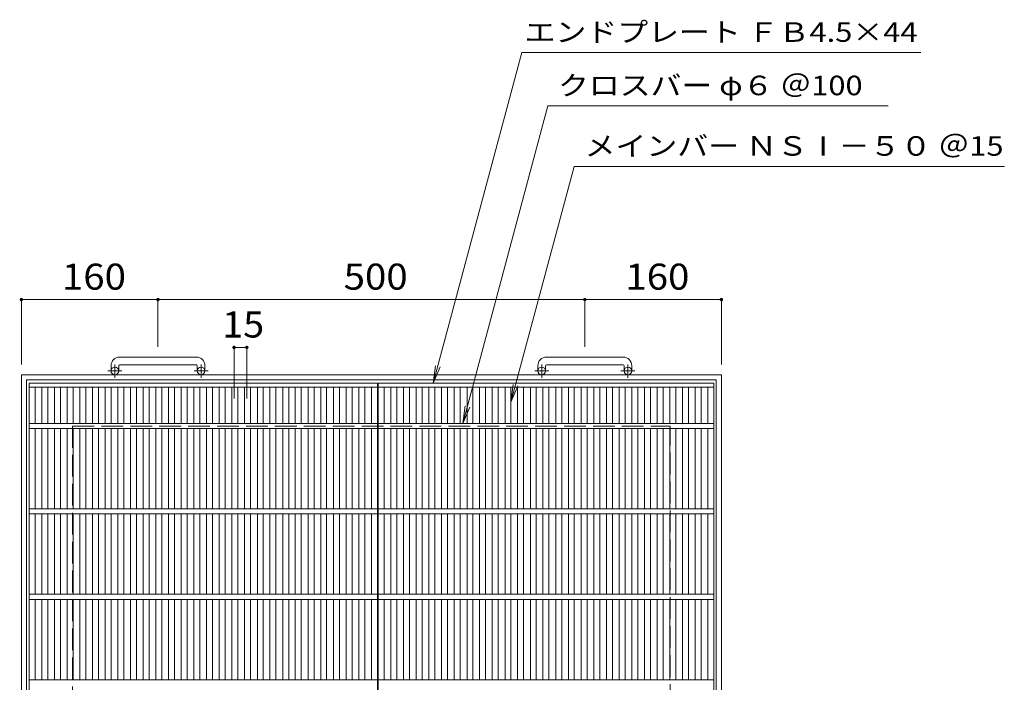
# Model space of a CAD drawing. Units: millimetres. Extents: x -1161 to 1864, y -10003 to 1295.
# Drawn here: x -1113 to 40, y 519 to 1295 of the extents above; entities that cross this region are included whole.
import ezdxf

# ---------------------------------------------------------------- set-up
doc = ezdxf.new("R2010")
doc.units = ezdxf.units.MM
doc.header["$LTSCALE"] = 10
doc.linetypes.add('JWW_CENTER1', pattern=[6.773333, 4.233333, -0.846667, 0.846667, -0.846667])
doc.linetypes.add('JWW_DASHED3', pattern=[3.386667, 2.54, -0.846667])
for name, color, linetype in [('C-1_ピット', 7, 'Continuous'), ('C-2_蓋', 7, 'Continuous'), ('C-4_寸法', 7, 'Continuous'), ('C-5_仕様文', 7, 'Continuous')]:
    doc.layers.add(name, color=color, linetype=linetype)
doc.styles.add('ＭＳ ゴシック', font='txt', dxfattribs={"height": 1})

msp = doc.modelspace()

# ---------------------------------------------------------------- linework, layer by layer
at = {"layer": 'C-1_ピット', "color": 2, "linetype": 'Continuous', "lineweight": 9}
for p, q in [((-906.1, 899.7), (-996.1, 899.7)), ((-406.1, 899.7), (-496.1, 899.7)), ((-1006.1, 889.7), (-1006.1, 883.6)), ((-997.1, 889.7), (-997.1, 883.6)), ((-996.1, 890.7), (-906.1, 890.7)), ((-905.1, 889.7), (-905.1, 883.6)), ((-896.1, 889.7), (-896.1, 883.6)), ((-506.1, 889.7), (-506.1, 883.6)), ((-497.1, 889.7), (-497.1, 883.6)), ((-496.1, 890.7), (-406.1, 890.7)), ((-405.1, 889.7), (-405.1, 883.6)), ((-396.1, 889.7), (-396.1, 883.6)), ((-1111.1, 879.1), (-291.1, 879.1)), ((-1111.1, 879.1), (-1111.1, 59.1)), ((-291.1, 59.1), (-291.1, 879.1)), ((-1105.1, 873.1), (-297.1, 873.1)), ((-1105.1, 873.1), (-1105.1, 65.1)), ((-297.1, 65.1), (-297.1, 873.1))]:
    msp.add_line(p, q, dxfattribs=at)
at = {"layer": 'C-1_ピット', "color": 2, "linetype": 'JWW_CENTER1', "lineweight": 9}
for p, q in [((-1001.6, 875.5), (-1001.6, 891.1)), ((-900.6, 875.5), (-900.6, 891.1)), ((-501.6, 875.5), (-501.6, 891.1)), ((-400.6, 875.5), (-400.6, 891.1)), ((-993.4, 883.6), (-1009.8, 883.6)), ((-892.4, 883.6), (-908.8, 883.6)), ((-493.4, 883.6), (-509.8, 883.6)), ((-392.4, 883.6), (-408.8, 883.6))]:
    msp.add_line(p, q, dxfattribs=at)
at = {"layer": 'C-1_ピット', "color": 2, "linetype": 'JWW_DASHED3', "lineweight": 9}
for p, q in [((-1051.1, 819.1), (-351.1, 819.1)), ((-1051.1, 819.1), (-1051.1, 119.1)), ((-351.1, 119.1), (-351.1, 819.1))]:
    msp.add_line(p, q, dxfattribs=at)
at = {"layer": 'C-1_ピット', "color": 2, "linetype": 'Continuous', "lineweight": 9}
for centre in [(-1001.6, 883.6), (-900.6, 883.6), (-501.6, 883.6), (-400.6, 883.6)]:
    msp.add_circle(centre, 4.5, dxfattribs=at)
for centre, radius, start, end in [((-996.1, 889.7), 10, 90, 180), ((-906.1, 889.7), 10, 0, 90), ((-496.1, 889.7), 10, 90, 180), ((-406.1, 889.7), 10, 0, 90), ((-996.1, 889.7), 1, 90, 180), ((-906.1, 889.7), 1, 0, 90), ((-496.1, 889.7), 1, 90, 180), ((-406.1, 889.7), 1, 0, 90)]:
    msp.add_arc(centre, radius, start, end, dxfattribs=at)
at = {"layer": 'C-2_蓋', "color": 3, "linetype": 'Continuous', "lineweight": 9}
for p, q in [((-1102.1, 69.1), (-1102.1, 869.1)), ((-1102.1, 869.1), (-694.1, 869.1)), ((-694.1, 869.1), (-694.1, 69.1)), ((-693.1, 869.1), (-300.1, 869.1)), ((-693.1, 69.1), (-693.1, 869.1)), ((-300.1, 869.1), (-300.1, 69.1)), ((-1102.1, 864.6), (-694.1, 864.6)), ((-1095.1, 822.1), (-1095.1, 864.6)), ((-1087.2, 822.1), (-1087.2, 864.6)), ((-1080.2, 822.1), (-1080.2, 864.6)), ((-1072.4, 822.1), (-1072.4, 864.6)), ((-1065.4, 822.1), (-1065.4, 864.6)), ((-1057.5, 822.1), (-1057.5, 864.6)), ((-1050.5, 822.1), (-1050.5, 864.6)), ((-1042.7, 822.1), (-1042.7, 864.6)), ((-1035.7, 822.1), (-1035.7, 864.6)), ((-1027.8, 822.1), (-1027.8, 864.6)), ((-1020.8, 822.1), (-1020.8, 864.6)), ((-1013, 822.1), (-1013, 864.6)), ((-1006, 822.1), (-1006, 864.6)), ((-998.1, 822.1), (-998.1, 864.6)), ((-991.1, 822.1), (-991.1, 864.6)), ((-983.3, 822.1), (-983.3, 864.6)), ((-976.3, 822.1), (-976.3, 864.6)), ((-968.4, 822.1), (-968.4, 864.6)), ((-961.4, 822.1), (-961.4, 864.6)), ((-953.5, 822.1), (-953.5, 864.6)), ((-946.5, 822.1), (-946.5, 864.6)), ((-938.7, 822.1), (-938.7, 864.6)), ((-931.7, 822.1), (-931.7, 864.6)), ((-923.8, 822.1), (-923.8, 864.6)), ((-916.8, 822.1), (-916.8, 864.6)), ((-909, 822.1), (-909, 864.6)), ((-902, 822.1), (-902, 864.6)), ((-894.1, 822.1), (-894.1, 864.6)), ((-887.1, 822.1), (-887.1, 864.6)), ((-879.3, 822.1), (-879.3, 864.6)), ((-872.3, 822.1), (-872.3, 864.6)), ((-864.4, 822.1), (-864.4, 864.6)), ((-857.4, 822.1), (-857.4, 864.6)), ((-849.6, 822.1), (-849.6, 864.6)), ((-842.6, 822.1), (-842.6, 864.6)), ((-834.7, 822.1), (-834.7, 864.6)), ((-827.7, 822.1), (-827.7, 864.6)), ((-819.9, 822.1), (-819.9, 864.6)), ((-812.9, 822.1), (-812.9, 864.6)), ((-805, 822.1), (-805, 864.6)), ((-798, 822.1), (-798, 864.6)), ((-790.2, 822.1), (-790.2, 864.6)), ((-783.2, 822.1), (-783.2, 864.6)), ((-775.3, 822.1), (-775.3, 864.6)), ((-768.3, 822.1), (-768.3, 864.6)), ((-760.5, 822.1), (-760.5, 864.6)), ((-753.5, 822.1), (-753.5, 864.6)), ((-745.6, 822.1), (-745.6, 864.6)), ((-738.6, 822.1), (-738.6, 864.6)), ((-730.8, 822.1), (-730.8, 864.6)), ((-723.8, 822.1), (-723.8, 864.6)), ((-715.9, 822.1), (-715.9, 864.6)), ((-708.9, 822.1), (-708.9, 864.6)), ((-701.1, 864.6), (-701.1, 822.1)), ((-693.1, 864.6), (-300.1, 864.6)), ((-686.1, 822.1), (-686.1, 864.6)), ((-678.2, 822.1), (-678.2, 864.6)), ((-671.2, 822.1), (-671.2, 864.6)), ((-663.4, 822.1), (-663.4, 864.6)), ((-656.4, 822.1), (-656.4, 864.6)), ((-648.5, 822.1), (-648.5, 864.6)), ((-641.5, 822.1), (-641.5, 864.6)), ((-633.7, 822.1), (-633.7, 864.6)), ((-626.7, 822.1), (-626.7, 864.6)), ((-618.8, 822.1), (-618.8, 864.6)), ((-611.8, 822.1), (-611.8, 864.6)), ((-604, 822.1), (-604, 864.6)), ((-597, 822.1), (-597, 864.6)), ((-589.1, 822.1), (-589.1, 864.6)), ((-582.1, 822.1), (-582.1, 864.6)), ((-574.3, 822.1), (-574.3, 864.6)), ((-567.3, 822.1), (-567.3, 864.6)), ((-559.5, 822.1), (-559.5, 864.6)), ((-552.5, 822.1), (-552.5, 864.6)), ((-544.6, 822.1), (-544.6, 864.6)), ((-537.6, 822.1), (-537.6, 864.6)), ((-529.8, 822.1), (-529.8, 864.6)), ((-522.8, 822.1), (-522.8, 864.6)), ((-514.9, 822.1), (-514.9, 864.6)), ((-507.9, 822.1), (-507.9, 864.6)), ((-500.1, 822.1), (-500.1, 864.6)), ((-493.1, 822.1), (-493.1, 864.6)), ((-485.2, 822.1), (-485.2, 864.6)), ((-478.2, 822.1), (-478.2, 864.6)), ((-470.4, 822.1), (-470.4, 864.6)), ((-463.4, 822.1), (-463.4, 864.6)), ((-455.5, 822.1), (-455.5, 864.6)), ((-448.5, 822.1), (-448.5, 864.6)), ((-440.7, 822.1), (-440.7, 864.6)), ((-433.7, 822.1), (-433.7, 864.6)), ((-425.8, 822.1), (-425.8, 864.6)), ((-418.8, 822.1), (-418.8, 864.6)), ((-411, 822.1), (-411, 864.6)), ((-404, 822.1), (-404, 864.6)), ((-396.1, 822.1), (-396.1, 864.6)), ((-389.1, 822.1), (-389.1, 864.6)), ((-381.3, 822.1), (-381.3, 864.6)), ((-374.3, 822.1), (-374.3, 864.6)), ((-366.5, 822.1), (-366.5, 864.6)), ((-359.5, 822.1), (-359.5, 864.6)), ((-351.6, 822.1), (-351.6, 864.6)), ((-344.6, 822.1), (-344.6, 864.6)), ((-336.8, 822.1), (-336.8, 864.6)), ((-329.8, 822.1), (-329.8, 864.6)), ((-321.9, 822.1), (-321.9, 864.6)), ((-314.9, 822.1), (-314.9, 864.6)), ((-307.1, 864.6), (-307.1, 822.1)), ((-1102.1, 822.1), (-694.1, 822.1)), ((-693.1, 822.1), (-300.1, 822.1)), ((-1102.1, 816.1), (-694.1, 816.1)), ((-1095.1, 722.1), (-1095.1, 816.1)), ((-1087.2, 722.1), (-1087.2, 816.1)), ((-1080.2, 722.1), (-1080.2, 816.1)), ((-1072.4, 722.1), (-1072.4, 816.1)), ((-1065.4, 722.1), (-1065.4, 816.1)), ((-1057.5, 722.1), (-1057.5, 816.1)), ((-1050.5, 722.1), (-1050.5, 816.1)), ((-1042.7, 722.1), (-1042.7, 816.1)), ((-1035.7, 722.1), (-1035.7, 816.1)), ((-1027.8, 722.1), (-1027.8, 816.1)), ((-1020.8, 722.1), (-1020.8, 816.1)), ((-1013, 722.1), (-1013, 816.1)), ((-1006, 722.1), (-1006, 816.1)), ((-998.1, 722.1), (-998.1, 816.1)), ((-991.1, 722.1), (-991.1, 816.1)), ((-983.3, 722.1), (-983.3, 816.1)), ((-976.3, 722.1), (-976.3, 816.1)), ((-968.4, 722.1), (-968.4, 816.1)), ((-961.4, 722.1), (-961.4, 816.1)), ((-953.5, 722.1), (-953.5, 816.1)), ((-946.5, 722.1), (-946.5, 816.1)), ((-938.7, 722.1), (-938.7, 816.1)), ((-931.7, 722.1), (-931.7, 816.1)), ((-923.8, 722.1), (-923.8, 816.1)), ((-916.8, 722.1), (-916.8, 816.1)), ((-909, 722.1), (-909, 816.1)), ((-902, 722.1), (-902, 816.1)), ((-894.1, 722.1), (-894.1, 816.1)), ((-887.1, 722.1), (-887.1, 816.1)), ((-879.3, 722.1), (-879.3, 816.1)), ((-872.3, 722.1), (-872.3, 816.1)), ((-864.4, 722.1), (-864.4, 816.1)), ((-857.4, 722.1), (-857.4, 816.1)), ((-849.6, 722.1), (-849.6, 816.1)), ((-842.6, 722.1), (-842.6, 816.1)), ((-834.7, 722.1), (-834.7, 816.1)), ((-827.7, 722.1), (-827.7, 816.1)), ((-819.9, 722.1), (-819.9, 816.1)), ((-812.9, 722.1), (-812.9, 816.1)), ((-805, 722.1), (-805, 816.1)), ((-798, 722.1), (-798, 816.1)), ((-790.2, 722.1), (-790.2, 816.1)), ((-783.2, 722.1), (-783.2, 816.1)), ((-775.3, 722.1), (-775.3, 816.1)), ((-768.3, 722.1), (-768.3, 816.1)), ((-760.5, 722.1), (-760.5, 816.1)), ((-753.5, 722.1), (-753.5, 816.1)), ((-745.6, 722.1), (-745.6, 816.1)), ((-738.6, 722.1), (-738.6, 816.1)), ((-730.8, 722.1), (-730.8, 816.1)), ((-723.8, 722.1), (-723.8, 816.1)), ((-715.9, 722.1), (-715.9, 816.1)), ((-708.9, 722.1), (-708.9, 816.1)), ((-701.1, 816.1), (-701.1, 722.1)), ((-693.1, 816.1), (-300.1, 816.1)), ((-686.1, 722.1), (-686.1, 816.1)), ((-678.2, 722.1), (-678.2, 816.1)), ((-671.2, 722.1), (-671.2, 816.1)), ((-663.4, 722.1), (-663.4, 816.1)), ((-656.4, 722.1), (-656.4, 816.1)), ((-648.5, 722.1), (-648.5, 816.1)), ((-641.5, 722.1), (-641.5, 816.1)), ((-633.7, 722.1), (-633.7, 816.1)), ((-626.7, 722.1), (-626.7, 816.1)), ((-618.8, 722.1), (-618.8, 816.1)), ((-611.8, 722.1), (-611.8, 816.1)), ((-604, 722.1), (-604, 816.1)), ((-597, 722.1), (-597, 816.1)), ((-589.1, 722.1), (-589.1, 816.1)), ((-582.1, 722.1), (-582.1, 816.1)), ((-574.3, 722.1), (-574.3, 816.1)), ((-567.3, 722.1), (-567.3, 816.1)), ((-559.5, 722.1), (-559.5, 816.1)), ((-552.5, 722.1), (-552.5, 816.1)), ((-544.6, 722.1), (-544.6, 816.1)), ((-537.6, 722.1), (-537.6, 816.1)), ((-529.8, 722.1), (-529.8, 816.1)), ((-522.8, 722.1), (-522.8, 816.1)), ((-514.9, 722.1), (-514.9, 816.1)), ((-507.9, 722.1), (-507.9, 816.1)), ((-500.1, 722.1), (-500.1, 816.1)), ((-493.1, 722.1), (-493.1, 816.1)), ((-485.2, 722.1), (-485.2, 816.1)), ((-478.2, 722.1), (-478.2, 816.1)), ((-470.4, 722.1), (-470.4, 816.1)), ((-463.4, 722.1), (-463.4, 816.1)), ((-455.5, 722.1), (-455.5, 816.1)), ((-448.5, 722.1), (-448.5, 816.1)), ((-440.7, 722.1), (-440.7, 816.1)), ((-433.7, 722.1), (-433.7, 816.1)), ((-425.8, 722.1), (-425.8, 816.1)), ((-418.8, 722.1), (-418.8, 816.1)), ((-411, 722.1), (-411, 816.1)), ((-404, 722.1), (-404, 816.1)), ((-396.1, 722.1), (-396.1, 816.1)), ((-389.1, 722.1), (-389.1, 816.1)), ((-381.3, 722.1), (-381.3, 816.1)), ((-374.3, 722.1), (-374.3, 816.1)), ((-366.5, 722.1), (-366.5, 816.1)), ((-359.5, 722.1), (-359.5, 816.1)), ((-351.6, 722.1), (-351.6, 816.1)), ((-344.6, 722.1), (-344.6, 816.1)), ((-336.8, 722.1), (-336.8, 816.1)), ((-329.8, 722.1), (-329.8, 816.1)), ((-321.9, 722.1), (-321.9, 816.1)), ((-314.9, 722.1), (-314.9, 816.1)), ((-307.1, 816.1), (-307.1, 722.1)), ((-1102.1, 722.1), (-694.1, 722.1)), ((-1102.1, 716.1), (-694.1, 716.1)), ((-1095.1, 622.1), (-1095.1, 716.1)), ((-1087.2, 622.1), (-1087.2, 716.1)), ((-1080.2, 622.1), (-1080.2, 716.1)), ((-1072.4, 622.1), (-1072.4, 716.1)), ((-1065.4, 622.1), (-1065.4, 716.1)), ((-1057.5, 622.1), (-1057.5, 716.1)), ((-1050.5, 622.1), (-1050.5, 716.1)), ((-1042.7, 622.1), (-1042.7, 716.1)), ((-1035.7, 622.1), (-1035.7, 716.1)), ((-1027.8, 622.1), (-1027.8, 716.1)), ((-1020.8, 622.1), (-1020.8, 716.1)), ((-1013, 622.1), (-1013, 716.1)), ((-1006, 622.1), (-1006, 716.1)), ((-998.1, 622.1), (-998.1, 716.1)), ((-991.1, 622.1), (-991.1, 716.1)), ((-983.3, 622.1), (-983.3, 716.1)), ((-976.3, 622.1), (-976.3, 716.1)), ((-968.4, 622.1), (-968.4, 716.1)), ((-961.4, 622.1), (-961.4, 716.1)), ((-953.5, 622.1), (-953.5, 716.1)), ((-946.5, 622.1), (-946.5, 716.1)), ((-938.7, 622.1), (-938.7, 716.1)), ((-931.7, 622.1), (-931.7, 716.1)), ((-923.8, 622.1), (-923.8, 716.1)), ((-916.8, 622.1), (-916.8, 716.1)), ((-909, 622.1), (-909, 716.1)), ((-902, 622.1), (-902, 716.1)), ((-894.1, 622.1), (-894.1, 716.1)), ((-887.1, 622.1), (-887.1, 716.1)), ((-879.3, 622.1), (-879.3, 716.1)), ((-872.3, 622.1), (-872.3, 716.1)), ((-864.4, 622.1), (-864.4, 716.1)), ((-857.4, 622.1), (-857.4, 716.1)), ((-849.6, 622.1), (-849.6, 716.1)), ((-842.6, 622.1), (-842.6, 716.1)), ((-834.7, 622.1), (-834.7, 716.1)), ((-827.7, 622.1), (-827.7, 716.1)), ((-819.9, 622.1), (-819.9, 716.1)), ((-812.9, 622.1), (-812.9, 716.1)), ((-805, 622.1), (-805, 716.1)), ((-798, 622.1), (-798, 716.1)), ((-790.2, 622.1), (-790.2, 716.1)), ((-783.2, 622.1), (-783.2, 716.1)), ((-775.3, 622.1), (-775.3, 716.1)), ((-768.3, 622.1), (-768.3, 716.1)), ((-760.5, 622.1), (-760.5, 716.1)), ((-753.5, 622.1), (-753.5, 716.1)), ((-745.6, 622.1), (-745.6, 716.1)), ((-738.6, 622.1), (-738.6, 716.1)), ((-730.8, 622.1), (-730.8, 716.1)), ((-723.8, 622.1), (-723.8, 716.1)), ((-715.9, 622.1), (-715.9, 716.1)), ((-708.9, 622.1), (-708.9, 716.1)), ((-701.1, 716.1), (-701.1, 622.1)), ((-693.1, 722.1), (-300.1, 722.1)), ((-693.1, 716.1), (-300.1, 716.1)), ((-686.1, 622.1), (-686.1, 716.1)), ((-678.2, 622.1), (-678.2, 716.1)), ((-671.2, 622.1), (-671.2, 716.1)), ((-663.4, 622.1), (-663.4, 716.1)), ((-656.4, 622.1), (-656.4, 716.1)), ((-648.5, 622.1), (-648.5, 716.1)), ((-641.5, 622.1), (-641.5, 716.1)), ((-633.7, 622.1), (-633.7, 716.1)), ((-626.7, 622.1), (-626.7, 716.1)), ((-618.8, 622.1), (-618.8, 716.1)), ((-611.8, 622.1), (-611.8, 716.1)), ((-604, 622.1), (-604, 716.1)), ((-597, 622.1), (-597, 716.1)), ((-589.1, 622.1), (-589.1, 716.1)), ((-582.1, 622.1), (-582.1, 716.1)), ((-574.3, 622.1), (-574.3, 716.1)), ((-567.3, 622.1), (-567.3, 716.1)), ((-559.5, 622.1), (-559.5, 716.1)), ((-552.5, 622.1), (-552.5, 716.1)), ((-544.6, 622.1), (-544.6, 716.1)), ((-537.6, 622.1), (-537.6, 716.1)), ((-529.8, 622.1), (-529.8, 716.1)), ((-522.8, 622.1), (-522.8, 716.1)), ((-514.9, 622.1), (-514.9, 716.1)), ((-507.9, 622.1), (-507.9, 716.1)), ((-500.1, 622.1), (-500.1, 716.1)), ((-493.1, 622.1), (-493.1, 716.1)), ((-485.2, 622.1), (-485.2, 716.1)), ((-478.2, 622.1), (-478.2, 716.1)), ((-470.4, 622.1), (-470.4, 716.1)), ((-463.4, 622.1), (-463.4, 716.1)), ((-455.5, 622.1), (-455.5, 716.1)), ((-448.5, 622.1), (-448.5, 716.1)), ((-440.7, 622.1), (-440.7, 716.1)), ((-433.7, 622.1), (-433.7, 716.1)), ((-425.8, 622.1), (-425.8, 716.1)), ((-418.8, 622.1), (-418.8, 716.1)), ((-411, 622.1), (-411, 716.1)), ((-404, 622.1), (-404, 716.1)), ((-396.1, 622.1), (-396.1, 716.1)), ((-389.1, 622.1), (-389.1, 716.1)), ((-381.3, 622.1), (-381.3, 716.1)), ((-374.3, 622.1), (-374.3, 716.1)), ((-366.5, 622.1), (-366.5, 716.1)), ((-359.5, 622.1), (-359.5, 716.1)), ((-351.6, 622.1), (-351.6, 716.1)), ((-344.6, 622.1), (-344.6, 716.1)), ((-336.8, 622.1), (-336.8, 716.1)), ((-329.8, 622.1), (-329.8, 716.1)), ((-321.9, 622.1), (-321.9, 716.1)), ((-314.9, 622.1), (-314.9, 716.1)), ((-307.1, 716.1), (-307.1, 622.1)), ((-1102.1, 622.1), (-694.1, 622.1)), ((-1102.1, 616.1), (-694.1, 616.1)), ((-1095.1, 522.1), (-1095.1, 616.1)), ((-1087.2, 522.1), (-1087.2, 616.1)), ((-1080.2, 522.1), (-1080.2, 616.1)), ((-1072.4, 522.1), (-1072.4, 616.1)), ((-1065.4, 522.1), (-1065.4, 616.1)), ((-1057.5, 522.1), (-1057.5, 616.1)), ((-1050.5, 522.1), (-1050.5, 616.1)), ((-1042.7, 522.1), (-1042.7, 616.1)), ((-1035.7, 522.1), (-1035.7, 616.1)), ((-1027.8, 522.1), (-1027.8, 616.1)), ((-1020.8, 522.1), (-1020.8, 616.1)), ((-1013, 522.1), (-1013, 616.1)), ((-1006, 522.1), (-1006, 616.1)), ((-998.1, 522.1), (-998.1, 616.1)), ((-991.1, 522.1), (-991.1, 616.1)), ((-983.3, 522.1), (-983.3, 616.1)), ((-976.3, 522.1), (-976.3, 616.1)), ((-968.4, 522.1), (-968.4, 616.1)), ((-961.4, 522.1), (-961.4, 616.1)), ((-953.5, 522.1), (-953.5, 616.1)), ((-946.5, 522.1), (-946.5, 616.1)), ((-938.7, 522.1), (-938.7, 616.1)), ((-931.7, 522.1), (-931.7, 616.1)), ((-923.8, 522.1), (-923.8, 616.1)), ((-916.8, 522.1), (-916.8, 616.1)), ((-909, 522.1), (-909, 616.1)), ((-902, 522.1), (-902, 616.1)), ((-894.1, 522.1), (-894.1, 616.1)), ((-887.1, 522.1), (-887.1, 616.1)), ((-879.3, 522.1), (-879.3, 616.1)), ((-872.3, 522.1), (-872.3, 616.1)), ((-864.4, 522.1), (-864.4, 616.1)), ((-857.4, 522.1), (-857.4, 616.1)), ((-849.6, 522.1), (-849.6, 616.1)), ((-842.6, 522.1), (-842.6, 616.1)), ((-834.7, 522.1), (-834.7, 616.1)), ((-827.7, 522.1), (-827.7, 616.1)), ((-819.9, 522.1), (-819.9, 616.1)), ((-812.9, 522.1), (-812.9, 616.1)), ((-805, 522.1), (-805, 616.1)), ((-798, 522.1), (-798, 616.1)), ((-790.2, 522.1), (-790.2, 616.1)), ((-783.2, 522.1), (-783.2, 616.1)), ((-775.3, 522.1), (-775.3, 616.1)), ((-768.3, 522.1), (-768.3, 616.1)), ((-760.5, 522.1), (-760.5, 616.1)), ((-753.5, 522.1), (-753.5, 616.1)), ((-745.6, 522.1), (-745.6, 616.1)), ((-738.6, 522.1), (-738.6, 616.1)), ((-730.8, 522.1), (-730.8, 616.1)), ((-723.8, 522.1), (-723.8, 616.1)), ((-715.9, 522.1), (-715.9, 616.1)), ((-708.9, 522.1), (-708.9, 616.1)), ((-701.1, 616.1), (-701.1, 522.1)), ((-693.1, 622.1), (-300.1, 622.1)), ((-693.1, 616.1), (-300.1, 616.1)), ((-686.1, 522.1), (-686.1, 616.1)), ((-678.2, 522.1), (-678.2, 616.1)), ((-671.2, 522.1), (-671.2, 616.1)), ((-663.4, 522.1), (-663.4, 616.1)), ((-656.4, 522.1), (-656.4, 616.1)), ((-648.5, 522.1), (-648.5, 616.1)), ((-641.5, 522.1), (-641.5, 616.1)), ((-633.7, 522.1), (-633.7, 616.1)), ((-626.7, 522.1), (-626.7, 616.1)), ((-618.8, 522.1), (-618.8, 616.1)), ((-611.8, 522.1), (-611.8, 616.1)), ((-604, 522.1), (-604, 616.1)), ((-597, 522.1), (-597, 616.1)), ((-589.1, 522.1), (-589.1, 616.1)), ((-582.1, 522.1), (-582.1, 616.1)), ((-574.3, 522.1), (-574.3, 616.1)), ((-567.3, 522.1), (-567.3, 616.1)), ((-559.5, 522.1), (-559.5, 616.1)), ((-552.5, 522.1), (-552.5, 616.1)), ((-544.6, 522.1), (-544.6, 616.1)), ((-537.6, 522.1), (-537.6, 616.1)), ((-529.8, 522.1), (-529.8, 616.1)), ((-522.8, 522.1), (-522.8, 616.1)), ((-514.9, 522.1), (-514.9, 616.1)), ((-507.9, 522.1), (-507.9, 616.1)), ((-500.1, 522.1), (-500.1, 616.1)), ((-493.1, 522.1), (-493.1, 616.1)), ((-485.2, 522.1), (-485.2, 616.1)), ((-478.2, 522.1), (-478.2, 616.1)), ((-470.4, 522.1), (-470.4, 616.1)), ((-463.4, 522.1), (-463.4, 616.1)), ((-455.5, 522.1), (-455.5, 616.1)), ((-448.5, 522.1), (-448.5, 616.1)), ((-440.7, 522.1), (-440.7, 616.1)), ((-433.7, 522.1), (-433.7, 616.1)), ((-425.8, 522.1), (-425.8, 616.1)), ((-418.8, 522.1), (-418.8, 616.1)), ((-411, 522.1), (-411, 616.1)), ((-404, 522.1), (-404, 616.1)), ((-396.1, 522.1), (-396.1, 616.1)), ((-389.1, 522.1), (-389.1, 616.1)), ((-381.3, 522.1), (-381.3, 616.1)), ((-374.3, 522.1), (-374.3, 616.1)), ((-366.5, 522.1), (-366.5, 616.1)), ((-359.5, 522.1), (-359.5, 616.1)), ((-351.6, 522.1), (-351.6, 616.1)), ((-344.6, 522.1), (-344.6, 616.1)), ((-336.8, 522.1), (-336.8, 616.1)), ((-329.8, 522.1), (-329.8, 616.1)), ((-321.9, 522.1), (-321.9, 616.1)), ((-314.9, 522.1), (-314.9, 616.1)), ((-307.1, 616.1), (-307.1, 522.1)), ((-1102.1, 522.1), (-694.1, 522.1)), ((-693.1, 522.1), (-300.1, 522.1))]:
    msp.add_line(p, q, dxfattribs=at)
at = {"layer": 'C-4_寸法', "color": 7, "linetype": 'Continuous', "lineweight": 9}
for p, q in [((-1111.1, 968.9), (-1111.1, 891.1)), ((-951.1, 968.9), (-951.1, 911.7)), ((-451.1, 968.9), (-451.1, 911.7)), ((-291.1, 968.9), (-291.1, 891.1)), ((-1111.1, 967.1), (-951.1, 967.1)), ((-951.1, 967.1), (-451.1, 967.1)), ((-451.1, 967.1), (-291.1, 967.1)), ((-862, 912.9), (-862, 851.1)), ((-847, 912.9), (-847, 851.1)), ((-862, 911.1), (-847, 911.1))]:
    msp.add_line(p, q, dxfattribs=at)
at = {"layer": 'C-4_寸法', "color": 7, "linetype": 'Continuous', "lineweight": 9, "const_width": 2}
for points in [[(-1110.1, 967.1, 0.414214), (-1111.1, 968.1, 0.414214), (-1112.1, 967.1, 0.414214), (-1111.1, 966.1, 0.414214)], [(-950.1, 967.1, 0.414214), (-951.1, 968.1, 0.414214), (-952.1, 967.1, 0.414214), (-951.1, 966.1, 0.414214)], [(-450.1, 967.1, 0.414214), (-451.1, 968.1, 0.414214), (-452.1, 967.1, 0.414214), (-451.1, 966.1, 0.414214)], [(-290.1, 967.1, 0.414214), (-291.1, 968.1, 0.414214), (-292.1, 967.1, 0.414214), (-291.1, 966.1, 0.414214)], [(-861, 911.1, 0.414214), (-862, 912.1, 0.414214), (-863, 911.1, 0.414214), (-862, 910.1, 0.414214)], [(-846, 911.1, 0.414214), (-847, 912.1, 0.414214), (-848, 911.1, 0.414214), (-847, 910.1, 0.414214)]]:
    msp.add_lwpolyline(points, format="xyb", close=True, dxfattribs=at)
at = {"layer": 'C-5_仕様文', "color": 7, "linetype": 'Continuous', "lineweight": 9}
for p, q in [((-628.6, 869.1), (-524.9, 1256.2)), ((-524.9, 1256.2), (-57.6, 1256.2)), ((-593.9, 822.1), (-494.3, 1193.7)), ((-494.3, 1193.7), (-95.7, 1193.7)), ((-537.6, 847), (-463.7, 1122.9)), ((-463.7, 1122.9), (40.3, 1122.9)), ((-628.6, 869.1), (-625.9, 889.7)), ((-628.6, 869.1), (-620.6, 888.3)), ((-537.6, 847), (-534.9, 867.7)), ((-537.6, 847), (-529.6, 866.3)), ((-593.9, 822.1), (-591.2, 842.7)), ((-593.9, 822.1), (-585.9, 841.3))]:
    msp.add_line(p, q, dxfattribs=at)

# ---------------------------------------------------------------- texts
at = {"layer": 'C-4_寸法', "color": 2, "linetype": 'Continuous', "lineweight": 211, "style": 'ＭＳ ゴシック'}
for s, width, p in [('160', 1.083333, (-1063.6, 978.7)), ('500', 1.083333, (-733.6, 978.7)), ('160', 1.083333, (-403.6, 978.7)), ('15', 1.0625, (-875.8, 922.7))]:
    msp.add_text(s, height=30.48, dxfattribs=dict(at, width=width)).set_placement(p)
at = {"layer": 'C-5_仕様文', "color": 7, "linetype": 'Continuous', "lineweight": 211, "style": 'ＭＳ ゴシック', "width": 1.160256}
msp.add_text('エンドプレート ＦＢ4.5×44', height=22.86, dxfattribs=at).set_placement((-521.7, 1268.8))
at = {"layer": 'C-5_仕様文', "color": 7, "linetype": 'Continuous', "lineweight": 9, "style": 'ＭＳ ゴシック'}
for s, rotation, width, p in [('クロスバー φ６ ＠100', 0.0001, 1.15873, (-482.5, 1206.3)), ('メインバー ＮＳⅠ－５０ ＠15', 359.9999, 1.160714, (-451.4, 1135.5))]:
    msp.add_text(s, height=22.86, rotation=rotation, dxfattribs=dict(at, width=width)).set_placement(p)

doc.saveas('drawing.dxf')
